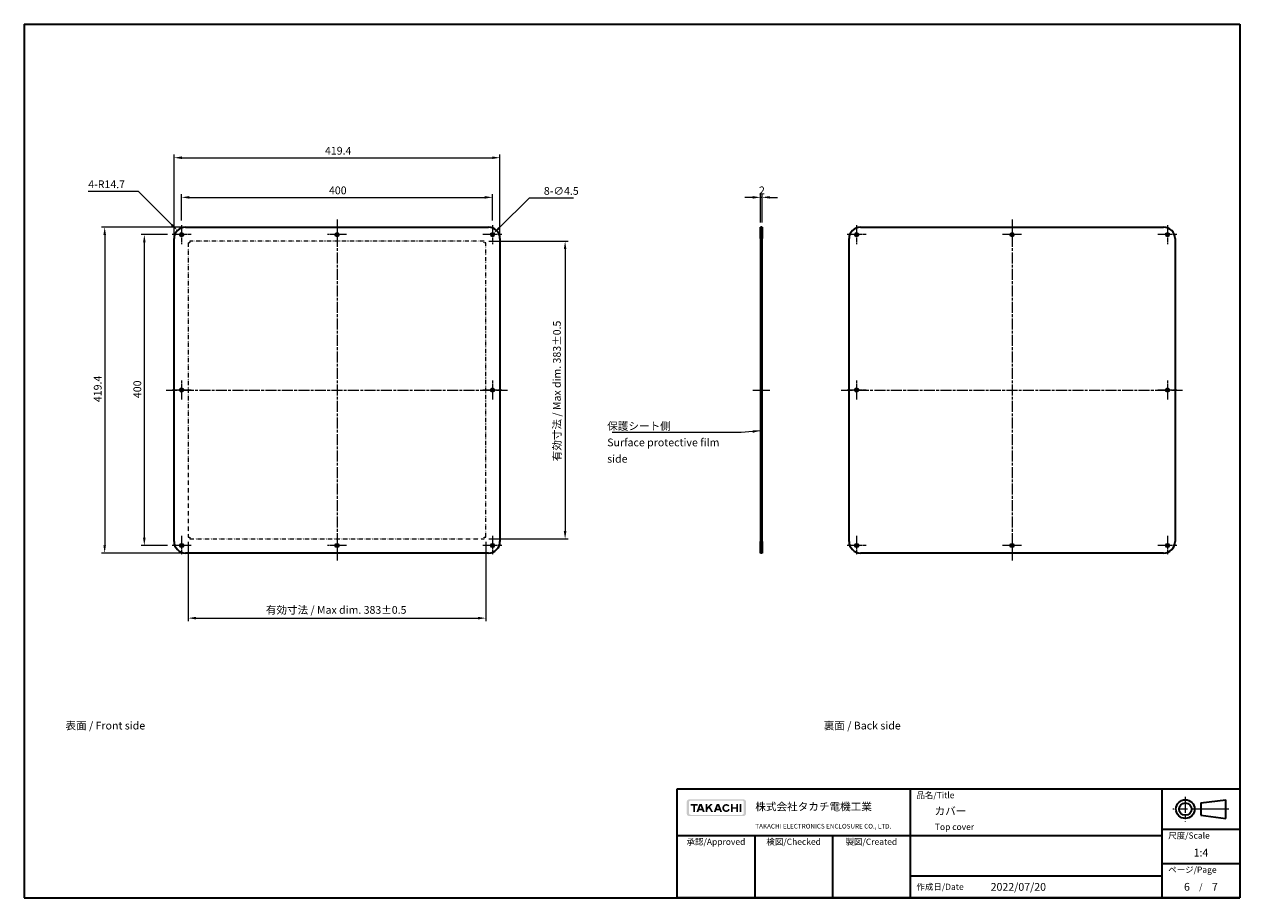
# Model space of a CAD drawing. Units: millimetres. Extents: x 0 to 10031, y 0 to 1826.
# Drawn here: x 6892 to 8456, y 0 to 1124 of the extents above; entities that cross this region are included whole.
import ezdxf
from ezdxf.enums import TextEntityAlignment as Align

# ---------------------------------------------------------------- set-up
doc = ezdxf.new("R2010")
doc.units = ezdxf.units.MM
doc.header["$LTSCALE"] = 2.5
doc.linetypes.add('CHAIN', pattern=[0.35429999999999995, 0.2362, -0.0295, 0.0591, -0.0295])
doc.linetypes.add('DASH_DOUBLE_DOT', pattern=[0.43979999999999997, 0.24, -0.06, 0.0098, -0.06, 0.01, -0.06])
doc.layers.get('Defpoints').update_dxf_attribs({"lineweight": 25})
for name, color, linetype, lineweight in [('Border (ISO)', 7, 'Continuous', 35), ('Center Mark (ISO)', 131, 'Continuous', 18), ('Centerline (ISO)', 131, 'Continuous', 18), ('Dimension (ISO)', 7, 'Continuous', 18), ('Dimension (ISO) @ 1', 7, 'Continuous', 18), ('Hatch (ISO)', 1, 'Continuous', 18), ('Sketch Geometry (ISO)', 7, 'Continuous', 18), ('Symbol (ISO)', 7, 'Continuous', 18), ('Symbol (ISO) @ 1', 7, 'Continuous', 18), ('Title (ISO)', 7, 'Continuous', 35), ('Visible (ISO)', 7, 'Continuous', 35), ('Visible Narrow (ISO)', 7, 'Continuous', 25)]:
    doc.layers.add(name, color=color, linetype=linetype, lineweight=lineweight)
doc.styles.add('Note Text (TK)', font='MS PGothic.ttf')
doc.styles.add('文字スタイル67', font='arial.ttf')
doc.styles.add('文字スタイル80', font='arial.ttf')
doc.dimstyles.new('Default - Method 1b (TK)', dxfattribs={"dimscale": 2.5, "dimtxt": 2.5, "dimasz": 2.5, "dimexe": 1, "dimexo": 1.499999999999999, "dimgap": 1, "dimtad": 1, "dimrnd": 1e-08, "dimdsep": 46, "dimtxsty": 'Note Text (TK)', "dimcen": 0.09, "dimdle": 5, "dimclrd": 100, "dimclre": 100, "dimclrt": 7, "dimadec": 1, "dimazin": 1, "dimtfac": 1, "dimtmove": 0, "dimatfit": 3, "dimfxl": 1, "dimtolj": 1, "dimlwd": -1, "dimlwe": -1, "dimarcsym": 0})
doc.dimstyles.new('Default - Method 1b (TK)$7', dxfattribs={"dimscale": 2.5, "dimtxt": 2.5, "dimasz": 2.5, "dimexe": 1, "dimexo": 1.499999999999999, "dimgap": 1, "dimtad": 1, "dimrnd": 1e-08, "dimdsep": 46, "dimtxsty": 'Note Text (TK)', "dimcen": 0.09, "dimdle": 5, "dimclrd": 100, "dimclre": 100, "dimclrt": 7, "dimadec": 1, "dimazin": 1, "dimtfac": 1, "dimtmove": 0, "dimatfit": 3, "dimfxl": 1, "dimtolj": 1, "dimlwd": -1, "dimlwe": -1, "dimarcsym": 0})

# ---------------------------------------------------------------- blocks, each defined once
blk = doc.blocks.new('図面枠 tk図枠')
at = {"layer": 'Border (ISO)'}
for p, q in [((14.49999999999999, 289), (405.4999999999999, 289)), ((14.49999999999999, 289), (14.50000000000001, 8.000000000000007)), ((405.4999999999999, 289), (405.4999999999999, 8.000000000000007)), ((14.50000000000001, 8.000000000000007), (405.4999999999999, 8.000000000000007))]:
    blk.add_line(p, q, dxfattribs=at)
blk = doc.blocks.new('表題欄 tk表題欄')
at = {"layer": 'Hatch (ISO)'}
h = blk.add_hatch(color=256, dxfattribs=at)
edge = h.paths.add_edge_path(flags=0)
edge.add_arc((95.57537688673352, 236.2990653650367), 0.5958259999999996, 269.9999999999897, 360)
edge.add_line((96.17120288673351, 236.2990653650368), (96.17120288673348, 239.7107813650365))
edge.add_arc((95.5753768867335, 239.7107813650366), 0.5958259999999996, 0, 90.0000000000068)
edge.add_line((95.57537688673342, 240.3066073650366), (79.13710888673356, 240.3066073650366))
edge.add_arc((79.13710888673353, 239.7107813650366), 0.5958259999999996, 89.99999999999744, 180)
edge.add_line((78.54128288673353, 239.7107813650365), (78.54128288673331, 236.2990653650368))
edge.add_arc((79.13710888673332, 236.2990653650365), 0.5958259999999996, 180, 270.0000000000231)
edge.add_line((79.13710888673356, 235.7032393650365), (95.57537688673342, 235.7032393650367))
edge = h.paths.add_edge_path()
edge.add_line((77.83935088673357, 239.9556413650366), (77.83935088673357, 236.0542053650368))
edge.add_arc((78.54128288673346, 236.0542053650367), 0.7019319999998935, 180, 270.0000000000087)
edge.add_line((78.54128288673357, 235.3522733650368), (96.17120288673352, 235.3522733650368))
edge.add_arc((96.17120288673351, 236.0542053650367), 0.7019319999998921, 270, 360)
edge.add_line((96.8731348867334, 236.0542053650368), (96.87313488673352, 239.9556413650366))
edge.add_arc((96.1712028867336, 239.9556413650367), 0.7019319999998921, 0, 90.00000000000873)
edge.add_line((96.17120288673348, 240.6575733650367), (78.54128288673357, 240.6575733650366))
edge.add_arc((78.54128288673357, 239.9556413650366), 0.7019319999999984, 90, 180)
for points in [[(79.07181288673355, 239.1476033650369), (79.07181288673355, 238.6578833650367), (79.92066088673353, 238.6578833650367), (79.92066088673353, 236.6581933650368), (80.50832488673353, 236.6581933650368), (80.50832488673353, 238.6578833650367), (81.35717288673355, 238.6578833650367), (81.35717288673355, 239.1476033650369)], [(85.68407849525303, 236.6581933650368), (84.9434673993943, 237.8918698287545), (84.41792288673358, 237.3246628822781), (84.41792288673358, 236.6581933650368), (83.89555488673355, 236.6581933650368), (83.89555488673355, 239.1476033650369), (84.41792288673358, 239.1476033650369), (84.41792288673358, 238.0993979968839), (85.38913556809511, 239.1476033650369), (86.10696490847272, 239.1476033650369), (85.31925422435492, 238.2974470774499), (86.30334488673353, 236.6581933650368)], [(92.09142939614459, 239.1476033650369), (92.09142939614459, 236.6581933650368), (92.60971639614465, 236.6581933650368), (92.60971639614465, 237.6580383650368), (93.76872039614462, 237.6580383650368), (93.76872039614462, 236.6581933650368), (94.28700739614459, 236.6581933650368), (94.28700739614459, 239.1476033650369), (93.76872039614462, 239.1476033650369), (93.76872039614462, 238.1477583650367), (92.60971639614465, 238.1477583650367), (92.60971639614465, 239.1476033650369)], [(94.84202339614467, 239.1476033650369), (94.84202339614467, 236.6581933650368), (95.36439139614473, 236.6581933650368), (95.36439139614473, 239.1476033650369)]]:
    blk.add_hatch(color=256, dxfattribs=at).paths.add_polyline_path(points)
h = blk.add_hatch(color=256, dxfattribs=at)
h.paths.add_polyline_path([(82.59020695886475, 237.7110913650368), (81.95242681460243, 237.7110913650368), (82.27131688673356, 238.5794973650367)], flags=0)
h.paths.add_polyline_path([(82.77903014574996, 237.1968853650368), (81.76360362771717, 237.1968853650368), (81.56578886050404, 236.6581933650368), (80.94907288673355, 236.6581933650368), (81.86321688673357, 239.1476033650369), (82.67941688673353, 239.1476033650369), (83.59356088673351, 236.6581933650368), (82.97684491296302, 236.6581933650368)])
h = blk.add_hatch(color=256, dxfattribs=at)
h.paths.add_polyline_path([(87.52707281460246, 237.7110913650368), (88.16485295886469, 237.7110913650368), (87.84596288673359, 238.5794973650367)], flags=0)
h.paths.add_polyline_path([(87.14043486050403, 236.6581933650368), (87.3382496277172, 237.1968853650368), (88.35367614574989, 237.1968853650368), (88.551490912963, 236.6581933650368), (89.16820688673343, 236.6581933650368), (88.25406288673352, 239.1476033650369), (87.43786288673356, 239.1476033650369), (86.52371888673358, 236.6581933650368)])
h = blk.add_hatch(color=256, dxfattribs=at)
edge = h.paths.add_edge_path()
edge.add_arc((90.52309888673334, 237.9028983650369), 1.273272000000011, 38.55054079078439, 336.5820184016556)
edge.add_line((91.69149139614446, 237.3968543650369), (91.17255542714857, 237.6216113977801))
edge.add_ellipse((90.52309888673352, 237.9028983650369), major_axis=(0, -0.7998759999999119), ratio=0.8673469387756529, start_angle=128.5505407907963, end_angle=426.582018401653, ccw=False)
edge.add_line((91.09381514418376, 238.3576891122095), (91.51887237036831, 238.6964075050431))
at = {"layer": 'Title (ISO)'}
for p, q in [((74.70882392282105, 244.052739026017), (255.7088239228211, 244.052739026017)), ((74.70882392282105, 209.052739026017), (74.70882392282105, 244.052739026017)), ((149.7088239228211, 244.052739026017), (149.7088239228211, 209.052739026017)), ((230.7088239228211, 244.052739026017), (230.7088239228211, 209.052739026017)), ((255.7088239228211, 244.052739026017), (255.7088239228211, 209.052739026017)), ((243.2088239228211, 239.552739026017), (251.2088239228211, 240.5527390260171)), ((243.2088239228211, 239.552739026017), (243.2088239228211, 235.552739026017)), ((251.2088239228211, 234.552739026017), (251.2088239228211, 240.5527390260171)), ((243.2088239228211, 235.552739026017), (251.2088239228211, 234.552739026017)), ((230.7088239228211, 231.052739026017), (255.7088239228211, 231.052739026017)), ((74.70882392282105, 229.052739026017), (230.7088239228211, 229.052739026017)), ((99.70882392282108, 229.052739026017), (99.70882392282108, 209.052739026017)), ((124.708823922821, 229.052739026017), (124.708823922821, 209.052739026017)), ((230.7088239228211, 220.052739026017), (255.7088239228211, 220.052739026017)), ((149.7088239228211, 216.052739026017), (230.7088239228211, 216.052739026017)), ((255.7088239228211, 209.052739026017), (74.70882392282105, 209.052739026017))]:
    blk.add_line(p, q, dxfattribs=at)
at = {"layer": 'Title (ISO)', "color": 4, "linetype": 'CHAIN', "lineweight": 18, "ltscale": 8.889559745788574}
blk.add_line((238.2088239228211, 241.552739026017), (238.2088239228211, 233.552739026017), dxfattribs=at)
at = {"layer": 'Title (ISO)', "color": 4, "linetype": 'CHAIN', "lineweight": 18, "ltscale": 20.00163269042969}
blk.add_line((252.2088239228211, 237.552739026017), (234.2088239228211, 237.552739026017), dxfattribs=at)
at = {"layer": 'Title (ISO)'}
for radius in [3, 2]:
    blk.add_circle((238.2088239228211, 237.552739026017), radius, dxfattribs=at)
at = {"layer": 'Title (ISO)', "color": 1, "char_height": 2.000000029802322, "line_spacing_factor": 1.5, "style": 'Note Text (TK)'}
for s, insert, attachment_point in [('\\fＭＳ Ｐゴシック|b0|i0;{\\H2.0000;品名/Title}', (151.708823922821, 242.052739026017), 4), ('\\fＭＳ Ｐゴシック|b0|i0;{\\H2.0000;承認/Approved}', (87.20882392282108, 227.052739026017), 5), ('\\fＭＳ Ｐゴシック|b0|i0;{\\H2.0000;検図/Checked}', (112.208823922821, 227.052739026017), 5), ('\\fＭＳ Ｐゴシック|b0|i0;{\\H2.0000;製図/Created}', (137.2088239228211, 227.052739026017), 5), ('\\fＭＳ Ｐゴシック|b0|i0;{\\H2.0000;尺度/Scale}', (232.7088239228211, 229.052739026017), 4), ('\\fＭＳ Ｐゴシック|b0|i0;{\\H2.0000;ページ/Page}', (232.7088239228211, 218.052739026017), 4), ('\\fＭＳ Ｐゴシック|b0|i0;{\\H2.0000;作成日/Date}', (151.708823922821, 212.552739026017), 4)]:
    blk.add_mtext(s, dxfattribs=dict(at, insert=insert, attachment_point=attachment_point))
at = {"layer": 'Title (ISO)', "color": 7, "line_spacing_factor": 1.5, "style": 'Note Text (TK)'}
for s, insert, char_height, attachment_point in [('株式会社タカチ電機工業', (99.87313488673345, 238.052739026017), 2.5, 4), ('\\fArial|b0|i0;{\\H1.4986;TAKACHI ELECTRONICS ENCLOSURE CO., LTD.}', (99.87313488673342, 232.052739026017), 1.49859994649887, 4), ('\\fＭＳ Ｐゴシック|b0|i0;{\\H2.0000;/}', (243.2088239228211, 212.5527390260171), 2.000000029802322, 5)]:
    blk.add_mtext(s, dxfattribs=dict(at, insert=insert, char_height=char_height, attachment_point=attachment_point))
at = {"layer": 'Title (ISO)', "color": 7}
for tag, p, height, style in [('<品名>_001', (157.524164831912, 235.7388185714716), 2.5, 'Note Text (TK)'), ('<Title>_001', (157.5099153201013, 230.6521250748138), 1.800000071525573, '文字スタイル80'), ('作成日_001', (175.5824034682756, 211.2814322078352), 2.5, 'Note Text (TK)'), ('<ページ_No.>_001', (237.9488807410029, 211.3027390260171), 2.5, 'Note Text (TK)'), ('<総ページ数>_001', (246.7926307410029, 211.3027390260171), 2.5, 'Note Text (TK)')]:
    blk.add_attdef(tag, p, '', height=height, dxfattribs=dict(at, style=style))
at = {"layer": 'Title (ISO)', "color": 7, "style": 'Note Text (TK)'}
blk.add_attdef('<尺度>', text='', height=2.5, dxfattribs=at).set_placement((243.2088239228211, 223.5527390260171), align=Align.MIDDLE_CENTER)
blk = doc.blocks.new('*D49')
at = {"layer": 'Defpoints', "color": 0}
for p in [(7494.930990657031, 901.2935520376458), (7094.93099065703, 865.5435520376459), (7494.930990657031, 865.5435520376464)]:
    blk.add_point(p, dxfattribs=at)
at = {"layer": 'Dimension (ISO)', "color": 100}
for p, q in [((7094.93099065703, 871.5435520376459), (7094.93099065703, 905.2935520376459)), ((7104.930990657031, 901.2935520376458), (7484.930990657031, 901.2935520376458)), ((7494.930990657031, 871.5435520376464), (7494.930990657031, 905.2935520376459))]:
    blk.add_line(p, q, dxfattribs=at)
for points in [[(7104.930990657031, 902.9602187043124), (7104.930990657031, 899.6268853709793), (7094.93099065703, 901.2935520376458)], [(7484.930990657031, 902.9602187043124), (7484.930990657031, 899.6268853709793), (7494.930990657031, 901.2935520376458)]]:
    blk.add_solid(points, dxfattribs=at)
at = {"layer": 'Dimension (ISO)', "color": 7, "insert": (7284.533263384304, 910.2935520376458), "char_height": 10, "attachment_point": 4, "style": 'Note Text (TK)'}
blk.add_mtext('\\A1;400', dxfattribs=at)
blk = doc.blocks.new('*D50')
at = {"layer": 'Defpoints', "color": 0}
for p in [(7504.630990657031, 952.2935520376458), (7085.23099065703, 848.2935520376459), (7504.630990657031, 848.2935520376459)]:
    blk.add_point(p, dxfattribs=at)
at = {"layer": 'Dimension (ISO)', "color": 100}
for p, q in [((7085.23099065703, 854.2935520376458), (7085.23099065703, 956.2935520376459)), ((7504.630990657031, 854.2935520376458), (7504.630990657031, 956.2935520376459)), ((7095.230990657031, 952.2935520376458), (7494.630990657032, 952.2935520376458))]:
    blk.add_line(p, q, dxfattribs=at)
for points in [[(7095.230990657031, 953.9602187043126), (7095.230990657031, 950.6268853709793), (7085.23099065703, 952.2935520376458)], [(7494.630990657032, 953.9602187043126), (7494.630990657032, 950.6268853709793), (7504.630990657031, 952.2935520376458)]]:
    blk.add_solid(points, dxfattribs=at)
at = {"layer": 'Dimension (ISO)', "color": 7, "insert": (7279.391217929758, 961.2935520376458), "char_height": 10, "attachment_point": 4, "style": 'Note Text (TK)'}
blk.add_mtext('\\A1;419.4', dxfattribs=at)
blk = doc.blocks.new('*D51')
at = {"layer": 'Defpoints', "color": 0}
for p in [(7089.536520973592, 858.6880217210874), (7099.930990657036, 848.293552037645)]:
    blk.add_point(p, dxfattribs=at)
at = {"layer": 'Dimension (ISO)', "color": 100}
for p, q in [((6974.777842222417, 909.1640203240286), (7039.060522370637, 909.164020324029)), ((7039.060522370637, 909.164020324029), (7082.465453161725, 865.7590895329517))]:
    blk.add_line(p, q, dxfattribs=at)
blk.add_solid([(7083.643964463703, 866.9376008349296), (7081.286941859747, 864.5805782309734), (7089.536520973592, 858.6880217210874)], dxfattribs=at)
at = {"layer": 'Dimension (ISO)', "color": 7, "insert": (6974.777842222417, 918.144020324029), "char_height": 10, "attachment_point": 4, "style": 'Note Text (TK)'}
blk.add_mtext('\\A1;\\fＭＳ Ｐゴシック|b0|i0;{\\H9.9600;4-R14.7}', dxfattribs=at)
blk = doc.blocks.new('*D52')
at = {"layer": 'Defpoints', "color": 0}
for p in [(7082.680990657035, 853.2935520376464), (7046.930990657033, 453.2935520376465), (7082.680990657035, 453.2935520376465)]:
    blk.add_point(p, dxfattribs=at)
at = {"layer": 'Dimension (ISO)', "color": 100}
for p, q in [((7076.680990657035, 853.2935520376464), (7042.930990657032, 853.2935520376464)), ((7046.930990657033, 843.2935520376464), (7046.930990657033, 463.2935520376466)), ((7076.680990657035, 453.2935520376465), (7042.930990657032, 453.2935520376465))]:
    blk.add_line(p, q, dxfattribs=at)
for points in [[(7045.264323990365, 843.2935520376464), (7048.5976573237, 843.2935520376464), (7046.930990657033, 853.2935520376464)], [(7045.264323990365, 463.2935520376466), (7048.5976573237, 463.2935520376466), (7046.930990657033, 453.2935520376465)]]:
    blk.add_solid(points, dxfattribs=at)
at = {"layer": 'Dimension (ISO)', "color": 7, "insert": (7037.930990657031, 642.8958247649191), "char_height": 10, "attachment_point": 4, "rotation": 90, "style": 'Note Text (TK)'}
blk.add_mtext('\\A1;400', dxfattribs=at)
blk = doc.blocks.new('*D53')
at = {"layer": 'Defpoints', "color": 0}
for p in [(7099.930990657035, 862.9935520376466), (6995.930990657033, 443.5935520376466), (7099.930990657035, 443.5935520376467)]:
    blk.add_point(p, dxfattribs=at)
at = {"layer": 'Dimension (ISO)', "color": 100}
for p, q in [((7093.930990657034, 862.9935520376466), (6991.930990657031, 862.9935520376466)), ((6995.930990657033, 852.9935520376465), (6995.930990657033, 453.5935520376467)), ((7093.930990657034, 443.5935520376467), (6991.930990657031, 443.5935520376466))]:
    blk.add_line(p, q, dxfattribs=at)
for points in [[(6994.264323990366, 852.9935520376465), (6997.597657323699, 852.9935520376465), (6995.930990657033, 862.9935520376466)], [(6994.264323990366, 453.5935520376467), (6997.597657323699, 453.5935520376467), (6995.930990657033, 443.5935520376466)]]:
    blk.add_solid(points, dxfattribs=at)
at = {"layer": 'Dimension (ISO)', "color": 7, "insert": (6986.930990657031, 637.7537793103735), "char_height": 10, "attachment_point": 4, "rotation": 90, "style": 'Note Text (TK)'}
blk.add_mtext('\\A1;419.4', dxfattribs=at)
blk = doc.blocks.new('*D54')
at = {"layer": 'Defpoints', "color": 0}
for p in [(7103.430990657031, 463.7935520376467), (7486.430990657031, 463.7935520376467), (7486.430990657031, 359.7935520376468)]:
    blk.add_point(p, dxfattribs=at)
at = {"layer": 'Dimension (ISO)', "color": 100}
for p, q in [((7103.430990657031, 457.7935520376468), (7103.430990657031, 355.7935520376468)), ((7486.430990657031, 457.7935520376468), (7486.430990657031, 355.7935520376468)), ((7113.430990657031, 359.7935520376468), (7476.43099065703, 359.7935520376468))]:
    blk.add_line(p, q, dxfattribs=at)
for points in [[(7113.430990657031, 361.4602187043135), (7113.430990657031, 358.1268853709801), (7103.430990657031, 359.7935520376468)], [(7476.43099065703, 361.4602187043135), (7476.43099065703, 358.1268853709801), (7486.430990657031, 359.7935520376468)]]:
    blk.add_solid(points, dxfattribs=at)
at = {"layer": 'Dimension (ISO)', "color": 7, "insert": (7203.36689974794, 370.3580974921923), "char_height": 10, "attachment_point": 4, "style": 'Note Text (TK)'}
blk.add_mtext('\\A1;\\fＭＳ Ｐゴシック|b0|i0;{\\H9.9600;有効寸法 / Max dim. 383±0.5}', dxfattribs=at)
blk = doc.blocks.new('*D55')
at = {"layer": 'Defpoints', "color": 0}
for p in [(7484.430990657035, 844.7935520376468), (7484.430990657035, 461.7935520376468), (7588.430990657032, 461.7935520376469)]:
    blk.add_point(p, dxfattribs=at)
at = {"layer": 'Dimension (ISO)', "color": 100}
for p, q in [((7490.430990657035, 844.7935520376468), (7592.430990657033, 844.7935520376468)), ((7588.430990657032, 834.7935520376468), (7588.430990657032, 471.7935520376468)), ((7490.430990657035, 461.7935520376468), (7592.430990657033, 461.7935520376469))]:
    blk.add_line(p, q, dxfattribs=at)
for points in [[(7586.764323990365, 834.7935520376468), (7590.0976573237, 834.7935520376468), (7588.430990657032, 844.7935520376468)], [(7586.764323990365, 471.7935520376468), (7590.0976573237, 471.7935520376468), (7588.430990657032, 461.7935520376469)]]:
    blk.add_solid(points, dxfattribs=at)
at = {"layer": 'Dimension (ISO)', "color": 7, "insert": (7577.866445202485, 561.7294611285553), "char_height": 10, "attachment_point": 4, "rotation": 90, "style": 'Note Text (TK)'}
blk.add_mtext('\\A1;\\fＭＳ Ｐゴシック|b0|i0;{\\H9.9600;有効寸法 / Max dim. 383±0.5}', dxfattribs=at)
blk = doc.blocks.new('*D56')
at = {"layer": 'Defpoints', "color": 0}
for p in [(7493.340000399363, 851.702561779974), (7496.521980914704, 854.8845422953158)]:
    blk.add_point(p, dxfattribs=at)
at = {"layer": 'Dimension (ISO)', "color": 100}
for p, q in [((7542.069562046484, 900.4321234271097), (7503.593048726568, 861.9556101071825)), ((7599.430536831815, 900.4321234271101), (7542.069562046484, 900.4321234271097)), ((7494.570990657033, 853.2935520376454), (7495.290990657032, 853.2935520376454)), ((7494.930990657032, 852.9335520376452), (7494.930990657035, 853.6535520376445))]:
    blk.add_line(p, q, dxfattribs=at)
blk.add_solid([(7502.41453742459, 863.1341214091603), (7504.771560028547, 860.7770988052052), (7496.521980914704, 854.8845422953158)], dxfattribs=at)
at = {"layer": 'Dimension (ISO)', "color": 7, "insert": (7561.080873461711, 909.5753451844315), "char_height": 10, "attachment_point": 4, "style": 'Note Text (TK)'}
blk.add_mtext('\\A1;\\fSegoe UI|b0|i0;{\\H9.9600;8}\\fＭＳ Ｐゴシック|b0|i0;-∅4.5', dxfattribs=at)
blk = doc.blocks.new('*D57')
at = {"layer": 'Defpoints', "color": 0}
for p in [(7839.795457383591, 901.2935520376464), (7839.795457383591, 862.993552037646), (7841.795457383593, 862.993552037646)]:
    blk.add_point(p, dxfattribs=at)
at = {"layer": 'Dimension (ISO)', "color": 100}
for p, q in [((7829.795457383593, 901.2935520376464), (7819.795457383593, 901.2935520376464)), ((7839.795457383591, 868.9935520376462), (7839.795457383591, 905.2935520376464)), ((7841.795457383593, 901.2935520376464), (7839.795457383591, 901.2935520376464)), ((7841.795457383593, 868.9935520376462), (7841.795457383593, 905.2935520376464)), ((7851.795457383592, 901.2935520376464), (7861.795457383593, 901.2935520376464))]:
    blk.add_line(p, q, dxfattribs=at)
for points in [[(7829.795457383593, 902.960218704313), (7829.795457383593, 899.6268853709796), (7839.795457383591, 901.2935520376464)], [(7851.795457383592, 902.960218704313), (7851.795457383592, 899.6268853709796), (7841.795457383593, 901.2935520376464)]]:
    blk.add_solid(points, dxfattribs=at)
at = {"layer": 'Dimension (ISO)', "color": 7, "insert": (7837.897730110864, 910.2935520376464), "char_height": 10, "attachment_point": 4, "style": 'Note Text (TK)'}
blk.add_mtext('\\A1;2', dxfattribs=at)

msp = doc.modelspace()

# ---------------------------------------------------------------- linework, layer by layer
at = {"layer": 'Center Mark (ISO)', "linetype": 'CHAIN', "ltscale": 6.806045532226562}
for p, q in [((7094.93099065703, 865.5435520376459), (7094.93099065703, 841.0435520376459)), ((7294.93099065703, 865.5435520376464), (7294.93099065703, 841.0435520376464)), ((7494.930990657031, 865.5435520376464), (7494.930990657031, 841.0435520376464)), ((7963.568190164856, 865.5435520376464), (7963.568190164856, 841.0435520376464)), ((8163.568190164857, 865.5435520376464), (8163.568190164857, 841.0435520376464)), ((8363.568190164857, 865.5435520376459), (8363.568190164857, 841.0435520376459)), ((7107.180990657031, 853.2935520376458), (7082.68099065703, 853.2935520376458)), ((7307.18099065703, 853.2935520376464), (7282.680990657031, 853.2935520376464)), ((7507.180990657031, 853.2935520376464), (7482.68099065703, 853.2935520376464)), ((7975.818190164857, 853.2935520376464), (7951.318190164859, 853.2935520376464)), ((8175.818190164857, 853.2935520376464), (8151.318190164856, 853.2935520376464)), ((8375.818190164857, 853.2935520376458), (8351.318190164857, 853.2935520376458)), ((7094.93099065703, 665.5435520376461), (7094.93099065703, 641.0435520376461)), ((7494.930990657031, 665.5435520376464), (7494.930990657031, 641.0435520376464)), ((7963.568190164856, 665.5435520376464), (7963.568190164856, 641.0435520376464)), ((8363.568190164857, 665.5435520376461), (8363.568190164857, 641.0435520376461)), ((7107.180990657031, 653.2935520376461), (7082.68099065703, 653.2935520376461)), ((7507.180990657031, 653.2935520376464), (7482.68099065703, 653.2935520376464)), ((7975.818190164857, 653.2935520376464), (7951.318190164856, 653.2935520376464)), ((8375.818190164857, 653.2935520376461), (8351.318190164857, 653.2935520376461)), ((7094.93099065703, 465.5435520376463), (7094.93099065703, 441.0435520376463)), ((7294.93099065703, 465.5435520376463), (7294.93099065703, 441.0435520376463)), ((7494.930990657031, 465.5435520376463), (7494.930990657031, 441.0435520376463)), ((7963.568190164856, 465.5435520376463), (7963.568190164856, 441.0435520376463)), ((8163.568190164857, 465.5435520376463), (8163.568190164857, 441.0435520376463)), ((8363.568190164857, 465.5435520376463), (8363.568190164857, 441.0435520376463)), ((7107.180990657031, 453.2935520376463), (7082.68099065703, 453.2935520376463)), ((7307.18099065703, 453.2935520376463), (7282.680990657031, 453.2935520376463)), ((7507.180990657031, 453.2935520376463), (7482.68099065703, 453.2935520376463)), ((7975.818190164857, 453.2935520376463), (7951.318190164856, 453.2935520376463)), ((8175.818190164857, 453.2935520376463), (8151.318190164856, 453.2935520376463)), ((8375.818190164857, 453.2935520376463), (8351.318190164857, 453.2935520376463))]:
    msp.add_line(p, q, dxfattribs=at)
at = {"layer": 'Centerline (ISO)', "linetype": 'CHAIN', "ltscale": 23.99096870422363}
for p, q in [((7294.93099065703, 872.993552037646), (7294.93099065703, 433.5935520376465)), ((8163.568190164857, 872.993552037646), (8163.568190164857, 433.5935520376465)), ((7075.23099065703, 653.2935520376461), (7514.630990657031, 653.2935520376464)), ((7943.868190164858, 653.2935520376464), (8383.268190164858, 653.2935520376461))]:
    msp.add_line(p, q, dxfattribs=at)
at = {"layer": 'Centerline (ISO)', "linetype": 'CHAIN', "ltscale": 6.111540794372558}
msp.add_line((7829.795457383596, 653.2935520376464), (7851.795457383596, 653.2935520376464), dxfattribs=at)
at = {"layer": 'Sketch Geometry (ISO)', "color": 4, "linetype": 'DASH_DOUBLE_DOT', "lineweight": 18, "ltscale": 0.4474907219409943}
for p, q in [((7105.430990657031, 844.7935520376464), (7105.430990657031, 842.7935520376464)), ((7484.43099065703, 842.7935520376464), (7484.43099065703, 844.7935520376464)), ((7105.430990657031, 842.7935520376464), (7103.430990657031, 842.7935520376464)), ((7486.430990657031, 842.7935520376464), (7484.43099065703, 842.7935520376464)), ((7103.430990657031, 463.7935520376467), (7105.430990657031, 463.7935520376467)), ((7105.430990657031, 463.7935520376466), (7105.430990657031, 461.7935520376465)), ((7484.43099065703, 461.7935520376465), (7484.43099065703, 463.7935520376466)), ((7484.43099065703, 463.7935520376466), (7486.430990657031, 463.7935520376467))]:
    msp.add_line(p, q, dxfattribs=at)
at = {"layer": 'Sketch Geometry (ISO)', "color": 4, "linetype": 'DASH_DOUBLE_DOT', "lineweight": 18, "ltscale": 8.976617813110352}
for p, q in [((7484.43099065703, 844.7935520376464), (7105.430990657031, 844.7935520376464)), ((7103.430990657031, 842.7935520376464), (7103.430990657031, 463.7935520376467)), ((7486.430990657031, 463.7935520376467), (7486.430990657031, 842.7935520376464)), ((7105.430990657031, 461.7935520376465), (7484.43099065703, 461.7935520376465))]:
    msp.add_line(p, q, dxfattribs=at)
at = {"layer": 'Visible (ISO)'}
for p, q in [((7099.93099065703, 862.993552037646), (7489.930990657031, 862.993552037646)), ((7841.795457383593, 862.993552037646), (7839.795457383591, 862.993552037646)), ((7839.795457383596, 848.2935520376464), (7839.795457383591, 862.993552037646)), ((7841.795457383593, 862.993552037646), (7841.795457383596, 848.2935520376464)), ((7968.568190164859, 862.993552037646), (8358.568190164859, 862.993552037646)), ((7085.23099065703, 458.2935520376463), (7085.23099065703, 848.2935520376459)), ((7504.630990657031, 848.2935520376464), (7504.630990657031, 458.2935520376465)), ((7839.795457383596, 848.2935520376464), (7839.795457383596, 458.2935520376465)), ((7841.795457383596, 458.2935520376465), (7841.795457383596, 848.2935520376464)), ((7953.868190164858, 458.2935520376465), (7953.868190164858, 848.2935520376464)), ((8373.268190164858, 848.2935520376459), (8373.268190164858, 458.2935520376463)), ((7839.795457383591, 443.5935520376465), (7839.795457383596, 458.2935520376465)), ((7841.795457383596, 458.2935520376465), (7841.795457383593, 443.5935520376465)), ((7489.930990657031, 443.5935520376465), (7099.93099065703, 443.5935520376463)), ((7841.795457383593, 443.5935520376465), (7839.795457383591, 443.5935520376465)), ((8358.568190164859, 443.5935520376463), (7968.568190164856, 443.5935520376465))]:
    msp.add_line(p, q, dxfattribs=at)
for centre in [(7094.93099065703, 853.2935520376458), (7294.93099065703, 853.2935520376464), (7494.930990657031, 853.2935520376464), (7963.568190164856, 853.2935520376464), (8163.568190164857, 853.2935520376464), (8363.568190164857, 853.2935520376458), (7094.93099065703, 653.2935520376461), (7494.930990657031, 653.2935520376464), (7963.568190164856, 653.2935520376464), (8363.568190164857, 653.2935520376461), (7094.93099065703, 453.2935520376463), (7294.93099065703, 453.2935520376463), (7494.930990657031, 453.2935520376463), (7963.568190164856, 453.2935520376463), (8163.568190164857, 453.2935520376463), (8363.568190164857, 453.2935520376463)]:
    msp.add_circle(centre, 2.249999999999998, dxfattribs=at)
for centre, radius, start, end in [((7099.93099065703, 848.2935520376459), 14.69999999999998, 90, 180), ((7489.930990657031, 848.2935520376464), 14.69999999999993, 0, 90), ((7968.568190164859, 848.2935520376464), 14.69999999999993, 90, 180), ((8358.568190164859, 848.2935520376459), 14.69999999999998, 0, 90), ((7099.93099065703, 458.2935520376463), 14.69999999999998, 180, 270), ((7489.930990657031, 458.2935520376465), 14.69999999999999, 270, 0), ((7968.568190164856, 458.2935520376465), 14.69999999999999, 180, 270), ((8358.568190164859, 458.2935520376463), 14.69999999999998, 270, 0)]:
    msp.add_arc(centre, radius, start, end, dxfattribs=at)
at = {"layer": 'Visible Narrow (ISO)'}
for p, q in [((7841.795457383596, 848.2935520376464), (7839.795457383596, 848.2935520376464)), ((7841.795457383596, 458.2935520376465), (7839.795457383596, 458.2935520376465))]:
    msp.add_line(p, q, dxfattribs=at)

# ---------------------------------------------------------------- block references
at = {"xscale": 4, "yscale": 4, "zscale": 4}
msp.add_blockref('図面枠 tk図枠', (6834.5, -31.99999999999957), dxfattribs=at)
ref = msp.add_blockref('表題欄 tk表題欄', (7433.664704308715, -836.2109561040679), dxfattribs=dict(xscale=4, yscale=4, zscale=4))
ref.add_attrib('<品名>_001', 'カバー', (8063.818181818183, 106.5454545454549), dxfattribs={"layer": 'Title (ISO)', "color": 7, "height": 10, "style": 'Note Text (TK)'})
ref.add_attrib('<尺度>_001', '1:4', (8397.210227272728, 53.00000000000043), dxfattribs={"layer": 'Title (ISO)', "color": 7, "height": 10, "style": 'Note Text (TK)'})
ref.add_attrib('作成日_001', '2022/07/20', (8136.022727272729, 8.914772727273158), dxfattribs={"layer": 'Title (ISO)', "color": 7, "height": 10, "style": 'Note Text (TK)'})
ref.add_attrib('<Title>_001', 'Top cover', (8064.238062751895, 87.11050473184127), dxfattribs={"layer": 'Title (ISO)', "color": 7, "height": 8.00000011920929, "style": '文字スタイル67'})
ref.add_attrib('<ページ_No.>_001', '6', (8384.863636363636, 9.000000000000433), dxfattribs={"layer": 'Title (ISO)', "color": 7, "height": 10, "style": 'Note Text (TK)'})
ref.add_attrib('<総ページ数>_001', '7', (8420.835227272726, 9.000000000000433), dxfattribs={"layer": 'Title (ISO)', "color": 7, "height": 10, "style": 'Note Text (TK)'})

# ---------------------------------------------------------------- texts
at = {"layer": 'Symbol (ISO)', "color": 7, "char_height": 10, "style": 'Note Text (TK)'}
for s, insert, width, attachment_point, line_spacing_factor in [('\\fＭＳ Ｐゴシック|b0|i0;保護シート側\\P\\fＭＳ Ｐゴシック|b0|i0;Surface protective film side', (7642.593191611961, 612.001896492744), 172.3976707458496, 1, 1.265217423439025), ('\\fＭＳ Ｐゴシック|b0|i0;裏面 / Back side', (7921.181820996138, 221.4734526678585), 107.1345043182373, 4, 1.5)]:
    msp.add_mtext(s, dxfattribs=dict(at, insert=insert, width=width, attachment_point=attachment_point, line_spacing_factor=line_spacing_factor))
at = {"layer": 'Symbol (ISO)', "color": 7, "insert": (6945.471498583095, 221.4734526678585), "char_height": 10, "attachment_point": 4, "line_spacing_factor": 1.5, "style": 'Note Text (TK)'}
msp.add_mtext('\\fＭＳ Ｐゴシック|b0|i0;表面 / Front side', dxfattribs=at)

# ---------------------------------------------------------------- dimensions: what is measured, and where the dimension line sits
at = {"layer": 'Dimension (ISO) @ 1', "color": 100}
dim = msp.add_linear_dim(base=(7504.630990657031, 952.2935520376458), p1=(7085.23099065703, 848.2935520376459), p2=(7504.630990657031, 848.2935520376459), dimstyle='Default - Method 1b (TK)', override={"dimscale": 1, "dimtxt": 10, "dimasz": 10, "dimexe": 4, "dimexo": 5.999999999999999, "dimgap": 4, "dimdec": 2, "dimcen": 0.36, "dimtol": 0, "dimlim": 0, "dimtp": 0, "dimtm": 0, "dimtdec": 2, "dimtix": 0, "dimtofl": 0, "dimtmove": 0, "dimatfit": 1}, dxfattribs=at)
dim.commit()
dim.dimension.update_dxf_attribs({"geometry": '*D50', "text_midpoint": (7294.93099065703, 952.2935520376458), "dimtype": 128})
dim = msp.add_radius_dim(center=(7099.930990657036, 848.293552037645), mpoint=(7089.536520973592, 858.6880217210874), text='\\fＭＳ Ｐゴシック|b0|i0;{\\H9.9600;4-<>}', dimstyle='Default - Method 1b (TK)', override={"dimscale": 1, "dimtxt": 10, "dimasz": 10, "dimexe": 4, "dimexo": 5.999999999999999, "dimgap": 4, "dimtih": 1, "dimtoh": 1, "dimdec": 2, "dimlfac": 1.000000000000003, "dimcen": 0, "dimtol": 0, "dimlim": 0, "dimtp": 0, "dimtm": 0, "dimtdec": 2, "dimtix": 0, "dimtofl": 0, "dimtmove": 0, "dimatfit": 3}, dxfattribs=at)
dim.commit()
dim.dimension.update_dxf_attribs({"geometry": '*D51', "text_midpoint": (6998.178183131507, 909.164020324029), "dimtype": 132})
for base, p1, p2, angle, override, picture, middle in [((7494.930990657031, 901.2935520376458), (7094.93099065703, 865.5435520376459), (7494.930990657031, 865.5435520376464), 180, {"dimscale": 1, "dimtxt": 10, "dimasz": 10, "dimexe": 4, "dimexo": 5.999999999999999, "dimgap": 4, "dimdec": 2, "dimcen": 0.36, "dimtol": 0, "dimlim": 0, "dimtp": 0, "dimtm": 0, "dimtdec": 2, "dimtix": 0, "dimtofl": 0, "dimtmove": 0, "dimatfit": 1}, '*D49', (7294.93099065703, 901.2935520376458)), ((7839.795457383591, 901.2935520376464), (7841.795457383593, 862.993552037646), (7839.795457383591, 862.993552037646), 180, {"dimscale": 1, "dimtxt": 10, "dimasz": 10, "dimexe": 4, "dimexo": 5.999999999999999, "dimgap": 4, "dimdec": 2, "dimcen": 0.36, "dimtol": 0, "dimlim": 0, "dimtp": 0, "dimtm": 0, "dimtdec": 2, "dimtix": 0, "dimtofl": 1, "dimtmove": 0, "dimatfit": 1}, '*D57', (7840.795457383592, 901.2935520376464)), ((6995.930990657033, 443.5935520376466), (7099.93099065703, 862.993552037646), (7099.93099065703, 443.5935520376465), 270, {"dimscale": 1, "dimtxt": 10, "dimasz": 10, "dimexe": 4, "dimexo": 5.999999999999999, "dimgap": 4, "dimdec": 2, "dimcen": 0.36, "dimtol": 0, "dimlim": 0, "dimtp": 0, "dimtm": 0, "dimtdec": 2, "dimtix": 0, "dimtofl": 0, "dimtmove": 0, "dimatfit": 1}, '*D53', (6995.930990657031, 653.2935520376464)), ((7046.930990657033, 453.2935520376465), (7082.68099065703, 853.2935520376458), (7082.68099065703, 453.2935520376463), 90, {"dimscale": 1, "dimtxt": 10, "dimasz": 10, "dimexe": 4, "dimexo": 5.999999999999999, "dimgap": 4, "dimdec": 2, "dimcen": 0.36, "dimtol": 0, "dimlim": 0, "dimtp": 0, "dimtm": 0, "dimtdec": 2, "dimtix": 0, "dimtofl": 0, "dimtmove": 0, "dimatfit": 1}, '*D52', (7046.93099065703, 653.2935520376464))]:
    dim = msp.add_linear_dim(base=base, p1=p1, p2=p2, angle=angle, dimstyle='Default - Method 1b (TK)', override=override, dxfattribs=at)
    dim.commit()
    dim.dimension.update_dxf_attribs({"geometry": picture, "text_midpoint": middle, "dimtype": 128})
dim = msp.add_diameter_dim_2p(p1=(7493.340000399363, 851.702561779974), p2=(7496.521980914704, 854.8845422953158), text='\\fSegoe UI|b0|i0;{\\H9.9600;8}\\fＭＳ Ｐゴシック|b0|i0;-<>', dimstyle='Default - Method 1b (TK)', override={"dimscale": 1, "dimtxt": 10, "dimasz": 10, "dimexe": 4, "dimexo": 5.999999999999999, "dimgap": 4, "dimtih": 1, "dimtoh": 1, "dimdec": 2, "dimlfac": 1, "dimcen": 0.36, "dimtol": 0, "dimlim": 0, "dimtp": 0, "dimtm": 0, "dimtdec": 2, "dimtix": 0, "dimtofl": 0, "dimtmove": 0, "dimatfit": 3}, dxfattribs=at)
dim.commit()
dim.dimension.update_dxf_attribs({"geometry": '*D56', "text_midpoint": (7580.255705146763, 900.4321234271092), "dimtype": 131})
for base, p1, p2, angle, picture, middle in [((7588.430990657032, 461.7935520376469), (7484.43099065703, 844.7935520376464), (7484.43099065703, 461.7935520376465), 90, '*D55', (7588.43099065703, 653.2935520376464)), ((7486.430990657031, 359.7935520376468), (7103.430990657031, 463.7935520376467), (7486.430990657031, 463.7935520376467), 180, '*D54', (7294.93099065703, 359.7935520376468))]:
    dim = msp.add_linear_dim(base=base, p1=p1, p2=p2, angle=angle, text='\\fＭＳ Ｐゴシック|b0|i0;{\\H9.9600;有効寸法 / Max dim. <>}', dimstyle='Default - Method 1b (TK)', override={"dimscale": 1, "dimtxt": 10, "dimasz": 10, "dimexe": 4, "dimexo": 5.999999999999999, "dimgap": 4, "dimdec": 2, "dimcen": 0.36, "dimtol": 1, "dimlim": 0, "dimtp": 0.5, "dimtm": 0.5, "dimtdec": 2, "dimtix": 0, "dimtofl": 0, "dimtmove": 0, "dimatfit": 1}, dxfattribs=at)
    dim.commit()
    dim.dimension.update_dxf_attribs({"geometry": picture, "text_midpoint": middle, "dimtype": 128})

# ---------------------------------------------------------------- leaders
at = {"layer": 'Symbol (ISO) @ 1', "color": 100, "annotation_type": 0, "has_hookline": 1, "hookline_direction": 1, "text_width": 165.9659090909091}
msp.add_leader([(7839.795457383596, 600.890785249178), (7814.990862357809, 598.5749889041573)], dimstyle='Default - Method 1b (TK)$7', override={"dimscale": 1, "dimtxt": 10, "dimasz": 10, "dimgap": 0, "dimtad": 1}, dxfattribs=at)

doc.saveas('drawing.dxf')
